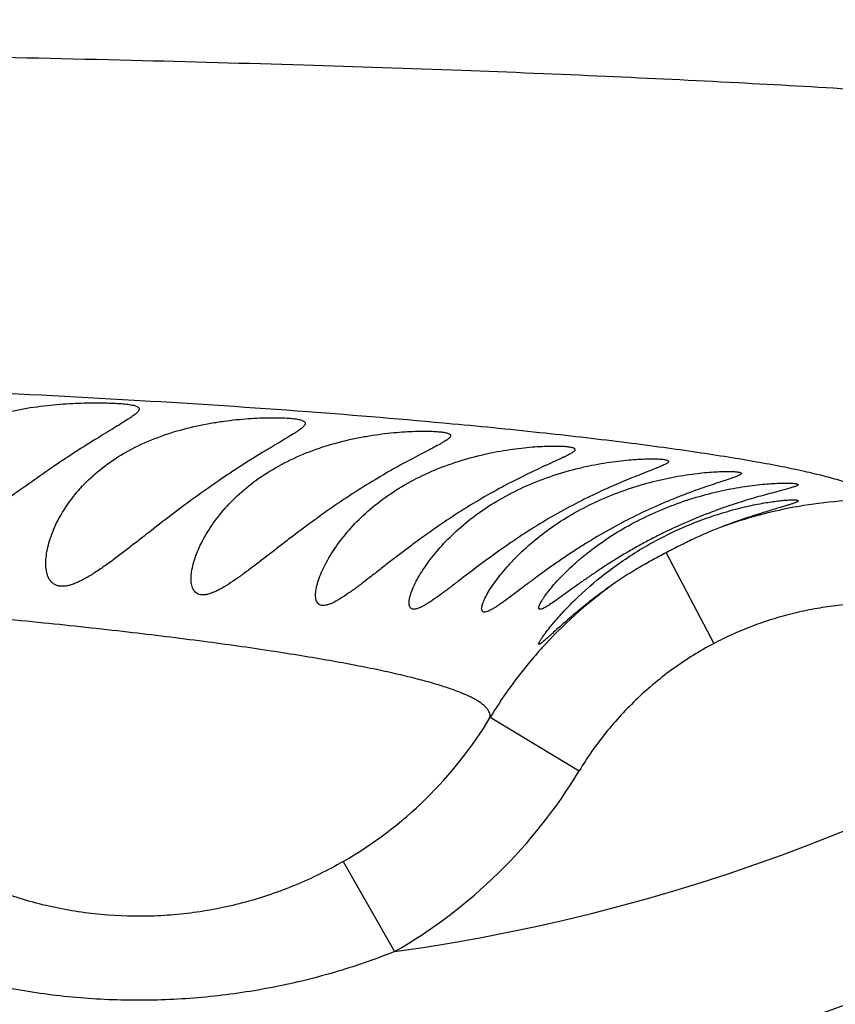
# Model space of a CAD drawing. Units: inches. Extents: x -0.4 to 22.5, y 1.6 to 13.3.
# Drawn here: x 2.5 to 2.6, y 11.5 to 11.7 of the extents above; entities that cross this region are included whole.
import ezdxf

# ---------------------------------------------------------------- set-up
doc = ezdxf.new("R2010")
doc.units = ezdxf.units.IN
doc.header["$LTSCALE"] = 1.21
doc.header["$MEASUREMENT"] = 0
doc.layers.get('0').update_dxf_attribs({"linetype": 'CONTINUOUS'})

msp = doc.modelspace()

# ---------------------------------------------------------------- linework, layer by layer
at = {"color": 9, "linetype": 'CONTINUOUS'}
for p, q in [((2.4926133066, 11.6534721356), (2.4914695991, 11.6535390632)), ((2.5940083355, 11.6241804816), (2.6032264213, 11.6067003818)), ((2.5601315746, 11.5924681137), (2.5772586006, 11.5821481445)), ((2.5317421811, 11.5646544681), (2.5416947692, 11.5473224844))]:
    msp.add_line(p, q, dxfattribs=at)
at = {"color": 7, "linetype": 'CONTINUOUS'}
for radius, start, end in [(1.285, 192.3115172023, 167.688494401), (1.2000015448, 193.4512983071, 166.5486934331), (0.395, 234.6864250675, 125.3137107079)]:
    msp.add_arc((2.4914644507, 11.9075876335), radius, start, end, dxfattribs=at)
at = {"color": 9, "linetype": 'CONTINUOUS'}
for centre, radius, start, end in [((2.4914644507, 11.9075876335), 1.0170079088, 196.5456627187, 163.4543590759), ((2.4914644507, 11.9075876335), 0.36375, 277.9375472987, 332.9184489524), ((2.3407230791, 9.0595905748), 2.5983250901, 86.6740143017, 87.4625871478), ((2.3775686902, 9.6779944604), 1.9788247291, 85.7298348234, 86.6670671756), ((2.4130892553, 10.1454201069), 1.5100519212, 84.6884068407, 85.7532720586), ((2.634760524, 11.5462279342), 0.0881912096, 99.876797934, 110.1110905585), ((2.6344153971, 11.548699316), 0.0856972979, 89.5286782309, 99.9328952484), ((2.6352012795, 11.5468652601), 0.0878459563, 125.4251091399, 137.1110532185), ((2.6353112585, 11.5467342627), 0.0880156918, 137.0972988055, 137.6912318604), ((2.4922769684, 11.6333347514), 0.079211798, 299.8826296327, 328.9408021189), ((2.4923266732, 11.633302526), 0.0991455738, 299.8644385343, 328.9395030207)]:
    msp.add_arc(centre, radius, start, end, dxfattribs=at)
for points, knots in [([(2.1585050872, 11.7256254024), (2.1737743983, 11.7253106255), (2.2040217959, 11.724700654), (2.2631675916, 11.7235570329), (2.3208518212, 11.7224978109), (2.3768375144, 11.7214723166), (2.4165799252, 11.7207255163), (2.4544344746, 11.7199579277), (2.4900767348, 11.7191447558), (2.5232299303, 11.7182475147), (2.5537457736, 11.7172278095), (2.5816188434, 11.7160872988), (2.6069208675, 11.7148543027), (2.6297362861, 11.7135716769), (2.65014486, 11.7122764515), (2.6682224712, 11.7109976674), (2.6795017537, 11.7101208084), (2.6847645403, 11.7096921664)], [0, 0, 0, 0, 0.087010275, 0.1723594405, 0.3370263369, 0.4157022369, 0.4913727127, 0.5634853681, 0.6314100716, 0.6944850689, 0.7524328763, 0.8053594672, 0.8534138392, 0.8967523294, 0.9355467739, 0.9699177485, 1, 1, 1, 1]), ([(2.5601323226, 11.5924676626), (2.5601443645, 11.5926187522), (2.5601308595, 11.5929310278), (2.5599940743, 11.5933952298), (2.559744484, 11.5938543603), (2.5593849055, 11.5943091777), (2.5589163168, 11.5947614974), (2.5583387227, 11.5952125331), (2.5576518432, 11.5956630351), (2.5568553889, 11.5961134009), (2.555949157, 11.5965639085), (2.5545320206, 11.5971922986), (2.5524776046, 11.5979681089), (2.5496705427, 11.5988669199), (2.5464241883, 11.5997694831), (2.5427384518, 11.6006763445), (2.5386132707, 11.6015878378), (2.5340499546, 11.602504385), (2.5290509543, 11.6034244441), (2.5236200726, 11.6043459883), (2.5155340985, 11.6056168844), (2.5043778289, 11.6071816882), (2.4897593284, 11.608975905), (2.4735543664, 11.6107224187), (2.4558211674, 11.6123994149), (2.4365971323, 11.6139885563), (2.4158958872, 11.6154804933), (2.3852556565, 11.6173937653), (2.3525107002, 11.619001332), (2.3176489471, 11.6204353182), (2.289167688, 11.6214901355), (2.2592809359, 11.6225058138), (2.228142624, 11.6234961676), (2.1959236849, 11.6244791097), (2.162803995, 11.6254730354), (2.1289409394, 11.6264963304), (2.0944602319, 11.6275541982), (2.0594562176, 11.628653748), (2.0119220812, 11.6301918626), (1.9515964763, 11.632236514), (1.8782970461, 11.634887358), (1.8040057033, 11.6377351083), (1.7290071816, 11.6407713466), (1.6535266355, 11.6439858639), (1.5777263784, 11.6473648218), (1.5017198618, 11.6508986498), (1.4255953611, 11.6545723013), (1.3494189959, 11.6583668547), (1.2732487758, 11.6622659615), (1.1971445257, 11.6662438918), (1.1211642396, 11.6702728868), (1.0453441462, 11.674326199), (0.9696938928, 11.6784001456), (0.8691457263, 11.6838499929), (0.768822252, 11.6893410421), (0.6687583803, 11.69496961), (0.6188637628, 11.6978394733), (0.5939578539, 11.6992891069)], [0, 0, 0, 0, 0.0002306094, 0.0004699615, 0.0007302015, 0.0010208562, 0.0013488022, 0.0017188333, 0.0021342809, 0.0025974902, 0.0031101448, 0.0036734788, 0.0049555063, 0.0064488905, 0.0081567462, 0.0100810917, 0.0122232833, 0.0145840462, 0.0171624083, 0.0199566453, 0.022964927, 0.0296158721, 0.0370956828, 0.0453727927, 0.0544134445, 0.0641961616, 0.0747210231, 0.0859912348, 0.1109049653, 0.1245998908, 0.1390777414, 0.1542683338, 0.170098341, 0.1864781346, 0.2033117591, 0.2205121277, 0.2380237724, 0.2557983085, 0.2737964606, 0.3103840759, 0.3476354175, 0.385393234, 0.4235001409, 0.4618379027, 0.5003397446, 0.5389435262, 0.5776055093, 0.6162967423, 0.6549883607, 0.6936490412, 0.7322462452, 0.7707536095, 0.8091728752, 0.8475137213, 0.9239606588, 0.9620419081, 1, 1, 1, 1]), ([(2.6351203451, 11.6343937143), (2.6349898485, 11.6345575815), (2.6346711235, 11.6348838854), (2.6340884166, 11.6353359492), (2.6333671588, 11.6357869913), (2.6325071531, 11.6362374624), (2.6315080786, 11.6366878675), (2.6303699359, 11.6371383513), (2.6290928355, 11.6375890939), (2.6271205581, 11.6382172131), (2.6243042069, 11.638992681), (2.6205032224, 11.6398927365), (2.6161539157, 11.6407974114), (2.6112588093, 11.6417074784), (2.6058203484, 11.6426239949), (2.5998406277, 11.6435461637), (2.5933211971, 11.6444704477), (2.5835599869, 11.6457474534), (2.5700247775, 11.6473151856), (2.5588277569, 11.6484333939), (2.5528778713, 11.6489878465)], [0, 0, 0, 0, 0.0074765467, 0.0161920045, 0.0262723883, 0.0377971962, 0.0508178783, 0.0653685804, 0.0814724162, 0.0991452227, 0.139235397, 0.1856933266, 0.2385384855, 0.297772942, 0.3633882578, 0.4353720669, 0.5137121946, 0.598394959, 0.7867225352, 1, 1, 1, 1]), ([(2.6349405641, 11.614411531), (2.6321851916, 11.6144359772), (2.6280433481, 11.614203197), (2.6225895599, 11.613388076), (2.6185419027, 11.6125281759), (2.6145540587, 11.6114249852), (2.6106399734, 11.610082161), (2.60681918, 11.6084936021), (2.6043425105, 11.607278368), (2.6031232755, 11.6066355437)], [0, 0, 0, 0, 0.2499108364, 0.3749235545, 0.4999366475, 0.6249543401, 0.7499701694, 0.8749923171, 1, 1, 1, 1]), ([(2.6031232755, 11.6066355437), (2.6004678195, 11.6052356344), (2.5966285686, 11.6028446121), (2.591877427, 11.5991667853), (2.5885052814, 11.5961735115), (2.585338866, 11.592963568), (2.5814099254, 11.5884180329), (2.5788081675, 11.584719181), (2.5772586005, 11.5821481443)], [0, 0, 0, 0, 0.2499280848, 0.374962846, 0.4999986913, 0.6250361646, 0.7500692214, 1, 1, 1, 1]), ([(2.5702211817, 11.6059798863), (2.5692738859, 11.6049391396), (2.5655872979, 11.6006883974), (2.5623105582, 11.5960805578), (2.5601323226, 11.5924676626)], [0, 0, 0, 0, 0.2501420594, 1, 1, 1, 1]), ([(2.5317423516, 11.5646541713), (2.5287953082, 11.5629601374), (2.5226793256, 11.5599471036), (2.5146164149, 11.5571922483), (2.507998094, 11.555627118), (2.5029656971, 11.5547768392), (2.4978874701, 11.5542548843), (2.4910866866, 11.5540002404), (2.4825756126, 11.5545134047), (2.4742041956, 11.5561299585), (2.4676805767, 11.5580671372), (2.4612967679, 11.560423384), (2.4566880494, 11.5626515382), (2.4537263586, 11.5643218938)], [0, 0, 0, 0, 0.1249784371, 0.2498814302, 0.3123701026, 0.3748732399, 0.4373928183, 0.4999263393, 0.6249428119, 0.7499388857, 0.8124604613, 0.8749843388, 1, 1, 1, 1]), ([(2.5416975499, 11.5473234428), (2.5378248525, 11.5457797895), (2.5299243476, 11.5430683281), (2.5177467231, 11.5401433292), (2.5053482224, 11.5383686509), (2.4928396155, 11.5377392786), (2.4803241746, 11.538269481), (2.4637929113, 11.54050582), (2.4516716374, 11.5439342167), (2.4439128311, 11.546960816)], [0, 0, 0, 0, 0.1250381961, 0.2500647437, 0.3750975078, 0.5001412278, 0.6251848541, 0.750217344, 1, 1, 1, 1])]:
    msp.add_open_spline(points, degree=3, knots=knots, dxfattribs=at)
at = {"color": 7, "linetype": 'CONTINUOUS'}
for points, knots in [([(2.4424644507, 11.6285088667), (2.4424644507, 11.6290119528), (2.4425354463, 11.630046142), (2.4428221127, 11.6316116038), (2.4432836232, 11.6332140353), (2.4441420033, 11.6354164355), (2.4456552308, 11.6381706588), (2.44811041, 11.6413119111), (2.4512551945, 11.6442389683), (2.4550760202, 11.6468351125), (2.4594994153, 11.6490059046), (2.4643798785, 11.6506886528), (2.4695002867, 11.6518728989), (2.4738096535, 11.6524932608), (2.4771705696, 11.6528063784), (2.4795515314, 11.6529586244), (2.4817982417, 11.6530444544), (2.4838835195, 11.6530755141), (2.4857827778, 11.653061507), (2.487474203, 11.6530097859), (2.4889386361, 11.6529246668), (2.4900087249, 11.6528231262), (2.4907378905, 11.6527196172), (2.4911880515, 11.6526371513), (2.4915715335, 11.6525450194), (2.4918878986, 11.6524424369), (2.4921373927, 11.652328006), (2.4923212984, 11.6521990654), (2.4924388639, 11.652048384), (2.4924644507, 11.6519325762), (2.4924644507, 11.6518780286)], [0, 0, 0, 0, 0.024425751, 0.0501776674, 0.0771414666, 0.1052617128, 0.1648135186, 0.2289491345, 0.2980490407, 0.3725475198, 0.4524169792, 0.5365754876, 0.622639391, 0.7072082482, 0.7477526815, 0.7865069749, 0.8230284953, 0.8569038218, 0.887753478, 0.9152361491, 0.9390546545, 0.9589660702, 0.96740081, 0.9748050245, 0.9811780381, 0.9865364808, 0.9909293256, 0.9944608717, 0.9973516168, 1, 1, 1, 1]), ([(2.4924644507, 11.6518780286), (2.4924644507, 11.6517424382), (2.4923514955, 11.6515206867), (2.4921294001, 11.6512594639), (2.4918748771, 11.6510183143), (2.4915538542, 11.6507558518), (2.4911662467, 11.650468743), (2.4907143445, 11.6501565806), (2.4899932012, 11.6496822398), (2.4889461125, 11.649028038), (2.4875317575, 11.6481663669), (2.4859313497, 11.6471952064), (2.4834992563, 11.6457051525), (2.4801931874, 11.6436218483), (2.4760367453, 11.6408672199), (2.4717198473, 11.6378638213), (2.467349272, 11.6347213079), (2.4637054993, 11.6320721917), (2.4607977401, 11.6299962252), (2.4586479222, 11.6285004552), (2.4565261921, 11.6270875015), (2.4544432259, 11.6257947493), (2.4524164938, 11.6246706113), (2.450754177, 11.623903362), (2.4494713669, 11.6234430609), (2.4485714777, 11.6231914128), (2.4477155702, 11.6230313229), (2.4469106291, 11.6229692208), (2.4461635087, 11.623007661), (2.445480498, 11.6231479322), (2.4448667559, 11.6233859164), (2.444326334, 11.6237156131), (2.4438601574, 11.6241268248), (2.4433314382, 11.6247761826), (2.4428451263, 11.6257576655), (2.4425262779, 11.6270872504), (2.4424644507, 11.6280252607), (2.4424644507, 11.6285088667)], [0, 0, 0, 0, 0.0065219925, 0.0110789421, 0.0166572637, 0.0233033287, 0.0310347232, 0.0398461251, 0.0497210729, 0.0725500542, 0.099229142, 0.1293842181, 0.1625951696, 0.2364240527, 0.3173344334, 0.4024202225, 0.4893639678, 0.5762594382, 0.6191124811, 0.6612146775, 0.7022287393, 0.7417166026, 0.7791010651, 0.8136550713, 0.8296292809, 0.8446131473, 0.8585541292, 0.8714469004, 0.8833573399, 0.8944214717, 0.9048435847, 0.9148613244, 0.9247122006, 0.9345979714, 0.9549850215, 0.9767382278, 1, 1, 1, 1]), ([(2.4744644507, 11.6221306211), (2.4744644507, 11.6226362723), (2.474541062, 11.6236849072), (2.4748373525, 11.6252824741), (2.4753080251, 11.6269387626), (2.4761749246, 11.6292419952), (2.4776783163, 11.6321520296), (2.4800803227, 11.6355326676), (2.4831266504, 11.6387653246), (2.4868193383, 11.6417355215), (2.4911191861, 11.6443297546), (2.4959115681, 11.6464617361), (2.5010047868, 11.648080745), (2.505341811, 11.6490197873), (2.5087516094, 11.6495477732), (2.5111809092, 11.649835786), (2.5134812227, 11.6500332844), (2.5156218418, 11.6501526785), (2.5175751865, 11.6502053926), (2.5193170798, 11.6502012234), (2.5208265519, 11.65014736), (2.5219302257, 11.6500617205), (2.5226825095, 11.6499652688), (2.5231470202, 11.649885685), (2.5235427526, 11.6497946492), (2.5238692367, 11.6496917692), (2.5241266947, 11.6495759491), (2.5243164486, 11.6494448409), (2.5244378942, 11.6492912694), (2.5244644507, 11.6491728623), (2.5244644507, 11.6491171971)], [0, 0, 0, 0, 0.0239188973, 0.0495783787, 0.0767449002, 0.1052580629, 0.1658835587, 0.2310699485, 0.3008272696, 0.375326197, 0.4545399677, 0.5377020613, 0.6228629123, 0.70690112, 0.7473323775, 0.7860519598, 0.822595274, 0.8565278118, 0.8874527964, 0.915015995, 0.9389110073, 0.9588885726, 0.9673516949, 0.9747799354, 0.981172951, 0.986546392, 0.9909485216, 0.9944824905, 0.9973668596, 1, 1, 1, 1]), ([(2.5244644507, 11.6491171971), (2.5244644507, 11.6489802454), (2.524349666, 11.6487563612), (2.52412382, 11.6484939265), (2.5238650056, 11.648252304), (2.5235385458, 11.6479900386), (2.5231443081, 11.6477037767), (2.5226846013, 11.6473931022), (2.5219507806, 11.6469215669), (2.5208849731, 11.6462720749), (2.5194451426, 11.6454165312), (2.5178159055, 11.6444507622), (2.5153407331, 11.6429648459), (2.5119816206, 11.6408768616), (2.5077758629, 11.6380917788), (2.5034355768, 11.6350255787), (2.499079135, 11.6317799123), (2.4954851225, 11.6290011555), (2.4926445327, 11.626784602), (2.4905560328, 11.625159882), (2.4885049201, 11.6235880927), (2.4864981484, 11.6220981707), (2.4845464023, 11.6207288664), (2.4829455205, 11.6197078256), (2.4816992316, 11.6190078805), (2.4808142274, 11.6185647721), (2.4799635267, 11.6182020953), (2.4791537698, 11.6179296516), (2.4783916725, 11.6177571412), (2.4776841087, 11.6176913675), (2.47703753, 11.617737628), (2.4764587353, 11.617897161), (2.475954507, 11.6181657533), (2.4755291855, 11.6185331543), (2.4751819965, 11.6189855369), (2.4749084511, 11.6195101874), (2.4747036023, 11.6200966744), (2.474510644, 11.6209706468), (2.4744644507, 11.6216609728), (2.4744644507, 11.6221306211)], [0, 0, 0, 0, 0.0065336542, 0.0110971035, 0.0166837695, 0.0233405152, 0.0310853249, 0.0399139513, 0.0498097116, 0.0726954895, 0.0994536778, 0.1297129458, 0.1630521318, 0.2371825507, 0.3183842212, 0.4036667904, 0.4906721083, 0.5775397596, 0.6203957349, 0.6625665976, 0.7037760778, 0.7436757374, 0.7817979387, 0.8175040636, 0.8342012714, 0.8499716974, 0.8646993816, 0.878286104, 0.8906775214, 0.9018959592, 0.9120681122, 0.9214349877, 0.9303276853, 0.9390960292, 0.9480423506, 0.9573721258, 0.9672067706, 0.9775941405, 1, 1, 1, 1]), ([(2.5024644507, 11.6191349499), (2.5024644507, 11.6195938389), (2.5025514226, 11.6205617726), (2.5028697221, 11.6220494722), (2.5033692275, 11.6236224167), (2.5040382418, 11.6252519249), (2.5048696981, 11.6269158247), (2.506215841, 11.6292019374), (2.5082997449, 11.6320457754), (2.5113675536, 11.6352850667), (2.5150489696, 11.6383076508), (2.5193098846, 11.6409973883), (2.5240486783, 11.6432605288), (2.5290888391, 11.6450324312), (2.5333917571, 11.6461007342), (2.5367819088, 11.6467236605), (2.539200715, 11.6470753464), (2.541493707, 11.647328838), (2.5436293449, 11.6474963306), (2.5455793432, 11.647589864), (2.547318877, 11.6476202711), (2.5486267918, 11.6476000748), (2.5495515822, 11.6475562531), (2.5501497707, 11.6475132081), (2.5506816607, 11.6474590859), (2.5511458331, 11.6473940925), (2.5515411887, 11.6473182549), (2.5518671396, 11.647231723), (2.5521238193, 11.6471335698), (2.5523127118, 11.647023261), (2.5524188729, 11.6469096304), (2.5524584051, 11.6468120126), (2.5524644507, 11.6467630959), (2.5524644507, 11.6467389471)], [0, 0, 0, 0, 0.0218409099, 0.0460560455, 0.072296206, 0.1002811183, 0.1298143423, 0.1607497706, 0.2264695115, 0.2971106548, 0.3725582652, 0.4525793573, 0.5363438385, 0.6219679136, 0.7064265915, 0.7470675385, 0.7859933775, 0.8227338235, 0.8568483731, 0.8879353455, 0.9156366538, 0.9396421835, 0.9501771993, 0.9596981681, 0.9681832967, 0.9756187313, 0.9819992837, 0.9873323484, 0.9916522969, 0.9950396908, 0.9976839606, 0.9988506312, 1, 1, 1, 1]), ([(2.5524644507, 11.6467389471), (2.5524644507, 11.6466856528), (2.5524308623, 11.6465649172), (2.5523120638, 11.6463920116), (2.552126008, 11.646204199), (2.5518712482, 11.6459990946), (2.5515483749, 11.6457743726), (2.5511582116, 11.6455290514), (2.5507024205, 11.6452619067), (2.5499721874, 11.6448544487), (2.5489095103, 11.6442906249), (2.5474707181, 11.6435428096), (2.5458365803, 11.6426908147), (2.5440353713, 11.6417337758), (2.542096531, 11.6406735307), (2.5393049629, 11.6390929556), (2.5356700806, 11.6369113368), (2.5312633653, 11.6340411476), (2.5268572793, 11.6309543632), (2.523246019, 11.6282739721), (2.5204132235, 11.6261115836), (2.5183430493, 11.6245129938), (2.5163226194, 11.622948826), (2.5143584972, 11.6214425999), (2.5124598399, 11.6200241524), (2.5106401251, 11.6187332072), (2.5091670703, 11.6177794241), (2.5080373324, 11.6171360929), (2.5072507002, 11.6167381495), (2.5065060336, 11.6164203605), (2.5058093504, 11.6161912726), (2.5051660904, 11.616059124), (2.5045812653, 11.6160292413), (2.5040595903, 11.6161072441), (2.5036074182, 11.6162937478), (2.5032327212, 11.6165839009), (2.5029374366, 11.6169636517), (2.5027178571, 11.6174198622), (2.5025674773, 11.6179417858), (2.5024813366, 11.618520854), (2.5024644507, 11.618925421), (2.5024644507, 11.6191349499)], [0, 0, 0, 0, 0.0026037177, 0.005915215, 0.0101714528, 0.0154770722, 0.0218749202, 0.029380307, 0.0379882551, 0.0476830874, 0.0702321951, 0.0967568533, 0.126904559, 0.1602677004, 0.1964046807, 0.2348618552, 0.3169897056, 0.4034711156, 0.4917375551, 0.5797782735, 0.6231694036, 0.6658481112, 0.7075619713, 0.7480021677, 0.7867734369, 0.8233419537, 0.8569927132, 0.8724515286, 0.8868385937, 0.9000389968, 0.9119713225, 0.9226100483, 0.9320312786, 0.9404368007, 0.9481707912, 0.9556625026, 0.963324193, 0.9714622982, 0.980251954, 0.9897633591, 1, 1, 1, 1]), ([(2.5264644507, 11.6159951485), (2.5264644507, 11.6161864645), (2.5264875248, 11.6165871097), (2.5266116001, 11.6174457276), (2.5269082344, 11.6186093043), (2.5274398313, 11.6200748357), (2.5281460178, 11.6216229893), (2.5290160244, 11.6232256151), (2.530417864, 11.6254574299), (2.5325577318, 11.6282597089), (2.5356582008, 11.6314884582), (2.5393377393, 11.634546048), (2.5435636315, 11.637317027), (2.5482467518, 11.6397004054), (2.5532251948, 11.6416220244), (2.5574835322, 11.6428254481), (2.5608453212, 11.6435527079), (2.5632474726, 11.6439768088), (2.5655276696, 11.6442961678), (2.5676536457, 11.6445220587), (2.5695963577, 11.6446663639), (2.5713303334, 11.6447404876), (2.5726346915, 11.6447530537), (2.5735572633, 11.6447335368), (2.5741539402, 11.6447071177), (2.5746845057, 11.6446691184), (2.5751475157, 11.6446199373), (2.5755417577, 11.644560003), (2.5758667297, 11.6444896119), (2.5761218546, 11.6444087227), (2.5762887557, 11.6443269744), (2.5763822003, 11.644252036), (2.576429385, 11.6441961007), (2.5764582501, 11.6441358755), (2.5764644507, 11.6440934177), (2.5764644507, 11.6440727006)], [0, 0, 0, 0, 0.0091850801, 0.0192292181, 0.0416159137, 0.0666799536, 0.0939934819, 0.1232326217, 0.1541644242, 0.2204565254, 0.292091542, 0.3686401181, 0.4496490035, 0.5341964519, 0.62043845, 0.7054451449, 0.7463523435, 0.7855384581, 0.8225274121, 0.8568717307, 0.8881631385, 0.9160383061, 0.9401828391, 0.950772771, 0.9603377807, 0.9688543151, 0.9763068074, 0.9826857323, 0.9879926237, 0.9922507888, 0.9955211659, 0.9968337351, 0.9979759111, 0.9990053704, 1, 1, 1, 1]), ([(2.5764644507, 11.6440727006), (2.5764644507, 11.6440268626), (2.5764403552, 11.6439531016), (2.5763824943, 11.6438637029), (2.5762908293, 11.6437557406), (2.5761278032, 11.6436143823), (2.575876235, 11.6434387908), (2.5755565918, 11.6432460306), (2.5751699527, 11.6430350363), (2.5747176527, 11.6428047575), (2.5739908892, 11.6424519967), (2.5729316588, 11.6419619932), (2.5714947702, 11.641308117), (2.5698575421, 11.6405570264), (2.568047141, 11.6397057202), (2.5660924826, 11.6387537591), (2.5632674829, 11.637319771), (2.5595799894, 11.6353143427), (2.5551058711, 11.6326363595), (2.5506433465, 11.6297089066), (2.5470047513, 11.6271299175), (2.5441688549, 11.6250269249), (2.5421076363, 11.6234608233), (2.5401070865, 11.6219143222), (2.5381740572, 11.6204067675), (2.5363165657, 11.6189627156), (2.5345458885, 11.6176130654), (2.5328783382, 11.6163981408), (2.5315499769, 11.6155092524), (2.5305498539, 11.6149203866), (2.5298707444, 11.6145659801), (2.529240481, 11.614291266), (2.5286641929, 11.6141031636), (2.5281455585, 11.614008753), (2.5276871374, 11.6140124875), (2.5272925031, 11.6141219465), (2.5269713881, 11.6143379534), (2.5267329167, 11.6146490698), (2.5266025624, 11.6149644275), (2.5265307343, 11.6152474573), (2.5264774909, 11.615570196), (2.5264644507, 11.6158226489), (2.5264644507, 11.6159951485)], [0, 0, 0, 0, 0.00228435, 0.003687936, 0.0053147955, 0.0093184527, 0.0143988587, 0.0205922471, 0.0279099371, 0.0363458952, 0.0458835682, 0.0681680686, 0.0945047153, 0.1245580711, 0.157935237, 0.1942015657, 0.2329029107, 0.3158129094, 0.4033282315, 0.4926849257, 0.5817181697, 0.6255472898, 0.6686285415, 0.7107236911, 0.7515606814, 0.790794334, 0.8279754268, 0.8625084772, 0.893606747, 0.9075768056, 0.9203297567, 0.9317592719, 0.9418037595, 0.9504762086, 0.9579235958, 0.9644631052, 0.9705915807, 0.9768632979, 0.9837157265, 0.9874479982, 0.9914034261, 1, 1, 1, 1]), ([(2.5444644507, 11.614493658), (2.5444644507, 11.6146471393), (2.5444903901, 11.6149756926), (2.5445861055, 11.615491284), (2.544738232, 11.6160562048), (2.5450233575, 11.6168978093), (2.5455103931, 11.6180288119), (2.5462554618, 11.6194468162), (2.5471690434, 11.6209400863), (2.5486389311, 11.6230543408), (2.5508561738, 11.6257354494), (2.5540209312, 11.628852911), (2.5577369503, 11.6318356321), (2.5619656277, 11.6345674335), (2.5666192729, 11.636947), (2.5715440303, 11.638896831), (2.5757482147, 11.6401441967), (2.5790646596, 11.6409126762), (2.5814330734, 11.6413682699), (2.5836811879, 11.6417189631), (2.5857772716, 11.6419750123), (2.5876926574, 11.6421477503), (2.5894021727, 11.6422485492), (2.5906881977, 11.6422830715), (2.5915978305, 11.6422812346), (2.5921860001, 11.6422675661), (2.5927089713, 11.642242544), (2.5931653095, 11.6422067646), (2.5935537758, 11.6421608256), (2.5938737892, 11.642105323), (2.5941245944, 11.6420403763), (2.5942892501, 11.641974247), (2.5943823523, 11.6419124195), (2.5944290415, 11.6418666336), (2.5944580713, 11.6418167555), (2.5944644507, 11.641780848), (2.5944644507, 11.6417636336)], [0, 0, 0, 0, 0.0075179597, 0.0160910597, 0.0256582755, 0.0361495201, 0.0595950725, 0.0858822856, 0.1145554636, 0.145285621, 0.2119557993, 0.2846261529, 0.3625269754, 0.4449478354, 0.5307907701, 0.618127898, 0.70403038, 0.7453200364, 0.7848487002, 0.8221410458, 0.8567496245, 0.8882661174, 0.9163274146, 0.9406192826, 0.9512679722, 0.9608812961, 0.9694347556, 0.9769110276, 0.9832976711, 0.9885908981, 0.9928042736, 0.9959803823, 0.9972167749, 0.9982570949, 0.9991567894, 1, 1, 1, 1]), ([(2.5944644507, 11.6417636336), (2.5944644507, 11.6417252361), (2.5944395899, 11.6416629442), (2.5943834212, 11.6415902442), (2.5942925916, 11.6415001605), (2.5941319822, 11.6413831409), (2.5938852172, 11.6412377889), (2.5935711448, 11.6410778673), (2.5931907418, 11.6409023959), (2.5927451761, 11.6407104502), (2.592027202, 11.6404151871), (2.590979196, 11.640003428), (2.5895545816, 11.6394503919), (2.5879257933, 11.6388095698), (2.5861182128, 11.6380762396), (2.5841594687, 11.6372478508), (2.5813149047, 11.6359855288), (2.5775865082, 11.6341941767), (2.5730482015, 11.6317631399), (2.5685161451, 11.6290624188), (2.5641170486, 11.6261784922), (2.5599367933, 11.6232160508), (2.5566325692, 11.6207359114), (2.5541344194, 11.6188239398), (2.55239263, 11.6174910874), (2.5507613555, 11.6162645922), (2.5494716297, 11.6153363728), (2.5485046475, 11.6146880439), (2.5478455513, 11.6142744876), (2.5472332004, 11.6139250519), (2.5466723299, 11.6136466128), (2.5461670896, 11.6134458479), (2.545720696, 11.6133275258), (2.5453343327, 11.6132962333), (2.54505345, 11.6133506328), (2.5448737757, 11.613444575), (2.5447217895, 11.6135671229), (2.5445748291, 11.6137861645), (2.5444809397, 11.6141182199), (2.5444644507, 11.6143623294), (2.5444644507, 11.614493658)], [0, 0, 0, 0, 0.0019597705, 0.0032155658, 0.00470558, 0.0084628281, 0.013322762, 0.0193137618, 0.026442687, 0.0347014956, 0.0440735249, 0.0660640738, 0.092169162, 0.1220717158, 0.1553974161, 0.19172695, 0.2306118769, 0.3142273249, 0.4027780499, 0.4932925042, 0.5834039263, 0.6711790338, 0.7547470677, 0.7942555745, 0.8317412253, 0.8666873094, 0.8984214125, 0.9128265407, 0.9261010697, 0.9381264897, 0.9487972044, 0.9580357017, 0.9658325068, 0.9722843514, 0.977679356, 0.9801475973, 0.982567862, 0.9875815748, 0.9932971163, 1, 1, 1, 1]), ([(2.5584644507, 11.6133630307), (2.5584644507, 11.6134776826), (2.5584936356, 11.6137312221), (2.5585943714, 11.6141358703), (2.5587541505, 11.6145964499), (2.5590580418, 11.6153134238), (2.5595750718, 11.6163036968), (2.5603563785, 11.6175714013), (2.5613122862, 11.6189357872), (2.5624295219, 11.6203668165), (2.563698605, 11.6218401678), (2.5656283185, 11.6238810434), (2.5683857228, 11.6264182484), (2.5721462317, 11.6292978979), (2.5763866223, 11.6319621883), (2.5810178554, 11.6343094765), (2.585892527, 11.636260624), (2.5908035684, 11.637765576), (2.5948216612, 11.6386686534), (2.5978551099, 11.6391834475), (2.5999179168, 11.6394645429), (2.601802601, 11.6396617478), (2.6034844968, 11.6397860494), (2.6047497232, 11.6398401394), (2.6056446082, 11.63985403), (2.6062230983, 11.6398516558), (2.6067374248, 11.6398380563), (2.6071861705, 11.6398139709), (2.6075680989, 11.6397801367), (2.6078825509, 11.6397373664), (2.6081286794, 11.6396858912), (2.608290522, 11.6396328845), (2.6083827951, 11.6395823031), (2.6084287037, 11.6395451524), (2.6084578093, 11.6395042093), (2.6084644507, 11.6394737587), (2.6084644507, 11.6394594857)], [0, 0, 0, 0, 0.0057467326, 0.0127162012, 0.0208748325, 0.0301544728, 0.0517284195, 0.0767857999, 0.1047529551, 0.1351856364, 0.1677488065, 0.2021833557, 0.2759264301, 0.3552840839, 0.439266721, 0.5265756784, 0.6151747027, 0.702117125, 0.7837593324, 0.8214012652, 0.8563143294, 0.8880909045, 0.9163685985, 0.9408339435, 0.9515532649, 0.9612262585, 0.9698278408, 0.9773396675, 0.9837472138, 0.9890430064, 0.993233462, 0.9963468678, 0.9975278806, 0.9984900798, 0.9992845888, 1, 1, 1, 1]), ([(2.6084644507, 11.6394594857), (2.6084644507, 11.6394272041), (2.6084385741, 11.6393745799), (2.608384285, 11.6393158752), (2.6082943072, 11.6392408413), (2.608136258, 11.6391442583), (2.6078941531, 11.6390241314), (2.6075855593, 11.6388918023), (2.6072113672, 11.6387463654), (2.6067726405, 11.6385870537), (2.6060641355, 11.6383412925), (2.6050286964, 11.6379976444), (2.6036186337, 11.637533727), (2.6020017841, 11.6369921811), (2.6002017103, 11.6363671091), (2.5982445, 11.6356543509), (2.5961579641, 11.634851764), (2.5939705587, 11.6339594858), (2.5909159166, 11.6326353861), (2.5870362647, 11.6307911599), (2.5824362401, 11.6283275698), (2.5786958209, 11.6260873844), (2.5758010709, 11.624222653), (2.5737133269, 11.6228186361), (2.5717039625, 11.621414632), (2.5697809181, 11.6200269714), (2.5679528298, 11.6186743694), (2.5662301078, 11.6173790613), (2.5646256657, 11.6161686025), (2.5633662233, 11.6152318539), (2.562427028, 11.6145565327), (2.5617860551, 11.6141110679), (2.5611908976, 11.6137173411), (2.5606455435, 11.6133815167), (2.5601540205, 11.6131098528), (2.5597200516, 11.6129071922), (2.5593467452, 11.6127783353), (2.5590703774, 11.6127312111), (2.5588849713, 11.6127419678), (2.5587710206, 11.6127706401), (2.5586739478, 11.6128208054), (2.5585661116, 11.6129184712), (2.5584786351, 11.6131055757), (2.5584644507, 11.6132719427), (2.5584644507, 11.6133630307)], [0, 0, 0, 0, 0.001682566, 0.0028172589, 0.0041972949, 0.0077595324, 0.0124457157, 0.018276307, 0.0252539121, 0.0333684276, 0.042602934, 0.0643400432, 0.090230418, 0.1199735318, 0.153212971, 0.1895458331, 0.2285351891, 0.2697273323, 0.3126677613, 0.402050511, 0.4935340052, 0.5845440753, 0.629210356, 0.6729981686, 0.7156701117, 0.7569690591, 0.7965970503, 0.8341967227, 0.8693093627, 0.9013535292, 0.9160041652, 0.929600945, 0.9420353507, 0.9531942299, 0.962973513, 0.9712946616, 0.9781226261, 0.983523018, 0.9857600706, 0.9877584373, 0.9896028077, 0.9913986119, 0.9952523579, 1, 1, 1, 1]), ([(2.5694644507, 11.6135514534), (2.5694644507, 11.6136276429), (2.5694976357, 11.6138047871), (2.5696009844, 11.6140925021), (2.5697650188, 11.6144378558), (2.569987507, 11.6148356438), (2.5702661834, 11.6152811665), (2.5707309895, 11.6159637222), (2.5714372712, 11.6168975746), (2.5724322968, 11.6180867805), (2.5735953796, 11.6193594889), (2.5749139066, 11.6206892111), (2.5763784024, 11.6220535949), (2.5779813284, 11.6234334218), (2.5803397514, 11.6253069202), (2.5835928501, 11.627582293), (2.5878727586, 11.6300786129), (2.5925045769, 11.6322922904), (2.5973420991, 11.6341431502), (2.6021858283, 11.6355801284), (2.6061334476, 11.6364488174), (2.6091061171, 11.636946463), (2.6111237756, 11.6372192183), (2.6129653852, 11.6374118225), (2.6146075399, 11.6375348163), (2.6158422185, 11.6375904754), (2.6167151612, 11.6376075566), (2.6172792643, 11.6376084028), (2.6177807144, 11.6375990243), (2.618218122, 11.6375802269), (2.6185903847, 11.6375529516), (2.6188965494, 11.6375178804), (2.6191096628, 11.6374807088), (2.6192457571, 11.6374453885), (2.6193232195, 11.6374191685), (2.6193840731, 11.6373912298), (2.6194286128, 11.637361332), (2.6194574248, 11.6373284114), (2.6194644507, 11.6373027692), (2.6194644507, 11.6372911014)], [0, 0, 0, 0, 0.0039427282, 0.0092089927, 0.0158112914, 0.0236968336, 0.0327867688, 0.0429957122, 0.0664227702, 0.0933404394, 0.123211367, 0.1556164299, 0.1902205334, 0.2267641074, 0.2650368519, 0.3460548328, 0.4319535703, 0.5211520259, 0.611417086, 0.699705753, 0.7823674556, 0.8204089051, 0.8556571515, 0.8877114003, 0.9162159671, 0.9408632892, 0.9516580734, 0.9613964669, 0.970053336, 0.9776099719, 0.9840503605, 0.9893645568, 0.9935535027, 0.9952307505, 0.996636104, 0.9977807551, 0.9986861249, 0.999396204, 1, 1, 1, 1]), ([(2.6194644507, 11.6372911014), (2.6194644507, 11.6372643348), (2.6194374798, 11.637220846), (2.6193856869, 11.6371752049), (2.6192971817, 11.6371147769), (2.6191429094, 11.6370382973), (2.6189069854, 11.6369434333), (2.6186058901, 11.6368393793), (2.6182403745, 11.636725261), (2.6178114017, 11.6366005517), (2.6171172175, 11.6364081018), (2.6161013948, 11.6361391063), (2.6147153601, 11.6357746103), (2.6131211349, 11.6353459882), (2.6113400051, 11.6348463748), (2.6093959102, 11.6342701345), (2.6073148709, 11.6336132494), (2.6051241772, 11.6328735948), (2.6020495045, 11.6317607684), (2.5981254981, 11.6301838234), (2.5942318672, 11.6283927663), (2.5911509801, 11.6268330967), (2.5888919144, 11.6256174968), (2.5866975783, 11.624367148), (2.5845794932, 11.6230941971), (2.5825474442, 11.6218128227), (2.5806106437, 11.6205383819), (2.5787788089, 11.6192878431), (2.5770623936, 11.6180812439), (2.5754739865, 11.6169419429), (2.5740292323, 11.6158975391), (2.5727472498, 11.614981013), (2.5717858117, 11.6143199391), (2.5711110758, 11.6138909652), (2.5706908347, 11.6136443215), (2.570329938, 11.6134581715), (2.570064432, 11.6133483164), (2.5698831518, 11.613298377), (2.5697731616, 11.6132807448), (2.5696789355, 11.6132803196), (2.56959998, 11.6132980133), (2.5695371307, 11.6133357649), (2.569493171, 11.6133932761), (2.5694686575, 11.6134674769), (2.5694644507, 11.6135221141), (2.5694644507, 11.6135514534)], [0, 0, 0, 0, 0.001430951, 0.0024574967, 0.0037392672, 0.0071247407, 0.0116489028, 0.0173248304, 0.0241514373, 0.0321178517, 0.041206307, 0.0626618742, 0.0882948736, 0.1178238127, 0.1509151317, 0.1871869993, 0.2262202802, 0.2675721535, 0.3107879063, 0.4010161455, 0.4935654557, 0.5398068853, 0.5856078233, 0.6306955437, 0.6748117313, 0.7177061948, 0.7591153363, 0.7987519251, 0.8362756786, 0.8712769357, 0.9032528973, 0.9315796981, 0.9555273058, 0.9656151769, 0.9743195361, 0.9815663518, 0.9873160322, 0.9896357758, 0.9916045721, 0.993254941, 0.9946457605, 0.9958780645, 0.9970925838, 0.9984315125, 1, 1, 1, 1]), ([(2.572491303, 11.6108656085), (2.5731671245, 11.6116585033), (2.5746515801, 11.6133036485), (2.5780760408, 11.6167275665), (2.5831867101, 11.6210545504), (2.5890414197, 11.6249317009), (2.5942262383, 11.6276944304), (2.5982816009, 11.6295328763), (2.6023401768, 11.6310745685), (2.6062595148, 11.6322989592), (2.6098849236, 11.6332085708), (2.6130665655, 11.633827579), (2.6153817901, 11.6341563516), (2.616775885, 11.6342913587), (2.6174273934, 11.6343374856), (2.6178468508, 11.6343593863), (2.6182190541, 11.6343707689), (2.6185432378, 11.634372249), (2.6188187276, 11.6343643762), (2.6190451991, 11.6343477167), (2.6192221827, 11.6343226154), (2.6193386597, 11.6342935102), (2.6194053618, 11.6342633652), (2.6194383687, 11.6342406857), (2.619459571, 11.6342148337), (2.6194644507, 11.6341948649), (2.6194644507, 11.634185609)], [0, 0, 0, 0, 0.0578766341, 0.1230296344, 0.2689195178, 0.4290492704, 0.5120441944, 0.5950956949, 0.6762308521, 0.7530756034, 0.823070521, 0.8837659987, 0.9330609126, 0.9529092866, 0.9615613783, 0.9693427712, 0.9762414179, 0.982246187, 0.9873492827, 0.99154952, 0.9948518654, 0.9972774048, 0.9981821205, 0.9989048453, 0.999485811, 1, 1, 1, 1]), ([(2.6194644507, 11.634185609), (2.6194644507, 11.6341683614), (2.6194461798, 11.6341273256), (2.6193902709, 11.6340742816), (2.6193034673, 11.6340150197), (2.6191837205, 11.6339505109), (2.6190309752, 11.6338798778), (2.6187630283, 11.6337695262), (2.6183453774, 11.6336193076), (2.6177475559, 11.633423611), (2.6170256079, 11.6332004887), (2.61618434, 11.6329479518), (2.6152293339, 11.632664115), (2.6141670788, 11.6323467725), (2.6125559075, 11.6318576435), (2.6103318318, 11.6311555284), (2.6074602335, 11.6301797956), (2.6054674831, 11.6294416646), (2.6044362346, 11.6290417253)], [0, 0, 0, 0, 0.0032490364, 0.0079338338, 0.0144632759, 0.022979144, 0.033535584, 0.0461505201, 0.0775564087, 0.117113389, 0.1646430169, 0.2198960639, 0.2825747315, 0.3523209379, 0.4287380474, 0.5997585942, 0.7916396878, 1, 1, 1, 1]), ([(2.6044362346, 11.6290417253), (2.6026809639, 11.6283593848), (2.600064783, 11.6272053526), (2.5966155637, 11.625525664), (2.5948764769, 11.6246356725), (2.5940083363, 11.6241804821)], [0, 0, 0, 0, 0.490859138, 0.7445037773, 1, 1, 1, 1]), ([(2.5940083363, 11.6241804821), (2.5931573601, 11.6237344085), (2.5914717111, 11.6228296635), (2.5881937814, 11.6209781174), (2.5858091626, 11.6194967266), (2.5842823784, 11.6184486243)], [0, 0, 0, 0, 0.2552071351, 0.5080969553, 1, 1, 1, 1]), ([(2.5842823784, 11.6184486243), (2.5832836003, 11.6177612209), (2.5813636236, 11.6163856889), (2.5790627005, 11.6146091861), (2.5773421541, 11.6132122829), (2.5761429311, 11.6122089252), (2.5750168733, 11.6112413086), (2.5739698903, 11.610320901), (2.5730088633, 11.6094613794), (2.5722656778, 11.6087897511), (2.5717193974, 11.6082963133), (2.5713497703, 11.6079637957), (2.571009028, 11.6076599857), (2.570698754, 11.6073875598), (2.5704205251, 11.6071491689), (2.5701759871, 11.606947263), (2.5699666151, 11.6067842805), (2.5698132787, 11.6066756148), (2.569708436, 11.6066111367), (2.5696451196, 11.6065772188), (2.5695913084, 11.6065541299), (2.5695468004, 11.6065420256), (2.5695106502, 11.6065405442), (2.5694820252, 11.606552901), (2.5694662876, 11.606579933), (2.5694644507, 11.6066008855), (2.5694644507, 11.6066124406)], [0, 0, 0, 0, 0.1904903136, 0.3709694269, 0.4566157639, 0.5386674383, 0.6166181447, 0.6898678972, 0.7576792159, 0.8191811173, 0.847244772, 0.8733338716, 0.8972932903, 0.9189672293, 0.9382030988, 0.9548550549, 0.9687842283, 0.9798841289, 0.9843579485, 0.9881133886, 0.9911612932, 0.993537194, 0.9953319349, 0.9967538767, 0.9981845891, 1, 1, 1, 1]), ([(2.5694644507, 11.6066124406), (2.5694644507, 11.6066402815), (2.5694791346, 11.6067075712), (2.5695215083, 11.6068200974), (2.5695895077, 11.6069623441), (2.5696825872, 11.6071329008), (2.569800387, 11.6073307436), (2.5700009851, 11.6076470682), (2.5703092236, 11.6080983169), (2.5707457557, 11.6086977914), (2.5712611012, 11.6093696774), (2.5718490204, 11.6101025321), (2.5722697934, 11.6106057266), (2.572491303, 11.6108656085)], [0, 0, 0, 0, 0.0159277482, 0.0388214844, 0.0688597738, 0.1059827041, 0.1499765311, 0.2005570902, 0.3202558609, 0.462529964, 0.6247683071, 0.8046426023, 1, 1, 1, 1])]:
    msp.add_open_spline(points, degree=3, knots=knots, dxfattribs=at)

doc.saveas('drawing.dxf')
